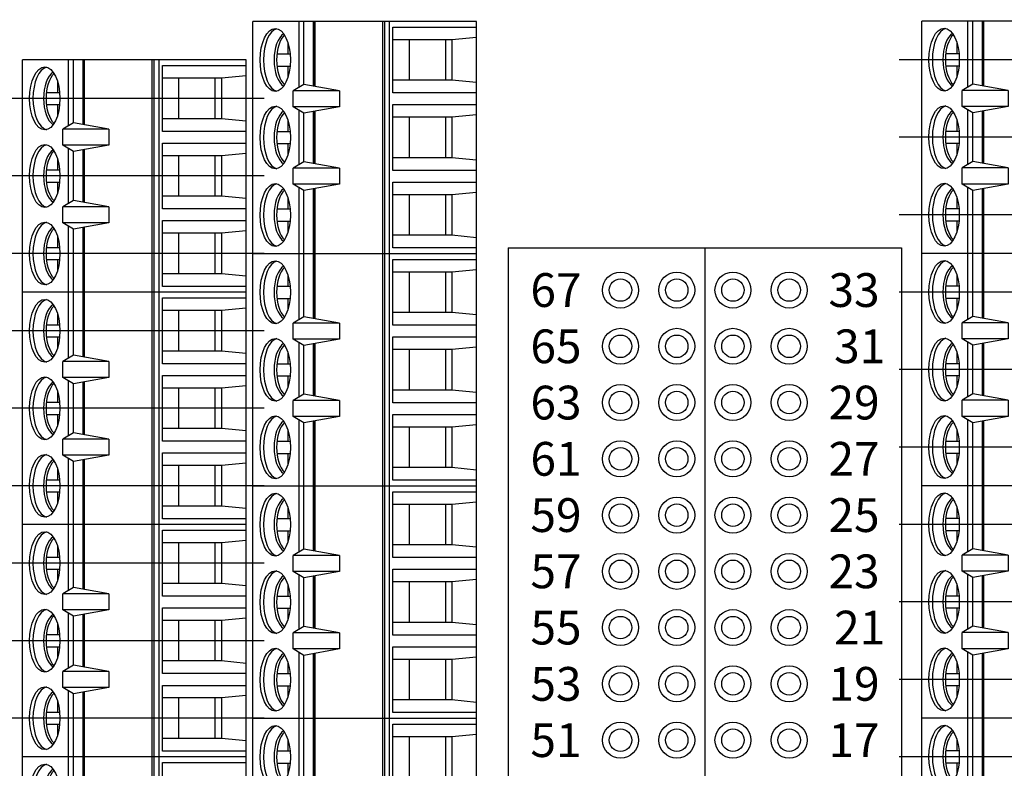
# Model space of a CAD drawing. Extents: x -4.54 to 2.64, y 59.48 to 66.52.
# Drawn here: x -1.08 to 0.67, y 63.25 to 64.59 of the extents above; entities that cross this region are included whole.
import ezdxf

# ---------------------------------------------------------------- set-up
doc = ezdxf.new("R2010")
doc.units = 0
doc.header["$MEASUREMENT"] = 0
doc.layers.get('0').update_dxf_attribs({"linetype": 'CONTINUOUS'})
doc.layers.add('CONSTRUCTION', color=3, linetype='CONTINUOUS')
doc.layers.add('TOPOVERLAY', color=7, linetype='CONTINUOUS')

# ---------------------------------------------------------------- blocks, each defined once
blk = doc.blocks.new('STA17')
for p, q in [((-1.9276, 0.199), (-2.3406, 0.199)), ((-2.3406, 0.199), (-2.3406, -0.199)), ((-2.3305, 0.0501), (-2.3305, 0.199)), ((-2.3123, 0.199), (-2.308, 0.1548)), ((-2.2318, 0.199), (-2.2361, 0.1548)), ((-2.2136, 0.199), (-2.2136, 0.0501)), ((-2.1927, 0.0501), (-2.1927, 0.199)), ((-2.1745, 0.199), (-2.1702, 0.1548)), ((-2.094, 0.199), (-2.0983, 0.1548)), ((-2.0758, 0.199), (-2.0758, 0.0501)), ((-2.0549, 0.0501), (-2.0549, 0.199)), ((-2.0368, 0.199), (-2.0324, 0.1548)), ((-1.9562, 0.199), (-1.9606, 0.1548)), ((-1.938, 0.199), (-1.938, 0.0501)), ((-1.5146, 0.199), (-1.9276, 0.199)), ((-1.9276, 0.199), (-1.9276, -0.199)), ((-1.9276, 0.199), (-1.9276, -0.199)), ((-1.9175, 0.0501), (-1.9175, 0.199)), ((-1.8993, 0.199), (-1.895, 0.1548)), ((-1.8188, 0.199), (-1.8231, 0.1548)), ((-1.8006, 0.199), (-1.8006, 0.0501)), ((-1.7797, 0.0501), (-1.7797, 0.199)), ((-1.7615, 0.199), (-1.7572, 0.1548)), ((-1.681, 0.199), (-1.6853, 0.1548)), ((-1.6628, 0.199), (-1.6628, 0.0501)), ((-1.6419, 0.0501), (-1.6419, 0.199)), ((-1.6238, 0.199), (-1.6194, 0.1548)), ((-1.5432, 0.199), (-1.5476, 0.1548)), ((-1.525, 0.199), (-1.525, 0.0501)), ((-1.1016, 0.199), (-1.5146, 0.199)), ((-1.5146, 0.199), (-1.5146, -0.199)), ((-1.5146, 0.199), (-1.5146, -0.199)), ((-1.5045, 0.0501), (-1.5045, 0.199)), ((-1.4863, 0.199), (-1.482, 0.1548)), ((-1.4058, 0.199), (-1.4101, 0.1548)), ((-1.3876, 0.199), (-1.3876, 0.0501)), ((-1.3667, 0.0501), (-1.3667, 0.199)), ((-1.3485, 0.199), (-1.3442, 0.1548)), ((-1.268, 0.199), (-1.2723, 0.1548)), ((-1.2498, 0.199), (-1.2498, 0.0501)), ((-1.2289, 0.0501), (-1.2289, 0.199)), ((-1.2108, 0.199), (-1.2064, 0.1548)), ((-1.1302, 0.199), (-1.1346, 0.1548)), ((-1.112, 0.199), (-1.112, 0.0501)), ((-0.6886, 0.199), (-1.1016, 0.199)), ((-1.1016, 0.199), (-1.1016, -0.199)), ((-1.1016, 0.199), (-1.1016, -0.199)), ((-1.0915, 0.0501), (-1.0915, 0.199)), ((-2.308, 0.1548), (-2.308, 0.0501)), ((-2.308, 0.1548), (-2.2361, 0.1548)), ((-2.308, 0.1435), (-2.2361, 0.1435)), ((-2.2361, 0.1548), (-2.2361, 0.0501)), ((-2.1702, 0.1548), (-2.1702, 0.0501)), ((-2.1702, 0.1548), (-2.0983, 0.1548)), ((-2.1702, 0.1435), (-2.0983, 0.1435)), ((-2.0983, 0.1548), (-2.0983, 0.0501)), ((-2.0324, 0.1548), (-2.0324, 0.0501)), ((-2.0324, 0.1548), (-1.9606, 0.1548)), ((-2.0324, 0.1435), (-1.9606, 0.1435)), ((-1.9606, 0.1548), (-1.9606, 0.0501)), ((-1.895, 0.1548), (-1.895, 0.0501)), ((-1.895, 0.1548), (-1.8231, 0.1548)), ((-1.895, 0.1435), (-1.8231, 0.1435)), ((-1.8231, 0.1548), (-1.8231, 0.0501)), ((-1.7572, 0.1548), (-1.7572, 0.0501)), ((-1.7572, 0.1548), (-1.6853, 0.1548)), ((-1.7572, 0.1435), (-1.6853, 0.1435)), ((-1.6853, 0.1548), (-1.6853, 0.0501)), ((-1.6194, 0.1548), (-1.6194, 0.0501)), ((-1.6194, 0.1548), (-1.5476, 0.1548)), ((-1.6194, 0.1435), (-1.5476, 0.1435)), ((-1.5476, 0.1548), (-1.5476, 0.0501)), ((-1.482, 0.1548), (-1.482, 0.0501)), ((-1.482, 0.1548), (-1.4101, 0.1548)), ((-1.482, 0.1435), (-1.4101, 0.1435)), ((-1.4101, 0.1548), (-1.4101, 0.0501)), ((-1.3442, 0.1548), (-1.3442, 0.0501)), ((-1.3442, 0.1548), (-1.2723, 0.1548)), ((-1.3442, 0.1435), (-1.2723, 0.1435)), ((-1.2723, 0.1548), (-1.2723, 0.0501)), ((-1.2064, 0.1548), (-1.2064, 0.0501)), ((-1.2064, 0.1548), (-1.1346, 0.1548)), ((-1.2064, 0.1435), (-1.1346, 0.1435)), ((-1.1346, 0.1548), (-1.1346, 0.0501)), ((-2.308, 0.0787), (-2.2361, 0.0787)), ((-2.1702, 0.0787), (-2.0983, 0.0787)), ((-2.0324, 0.0787), (-1.9606, 0.0787)), ((-1.895, 0.0787), (-1.8231, 0.0787)), ((-1.7572, 0.0787), (-1.6853, 0.0787)), ((-1.6194, 0.0787), (-1.5476, 0.0787)), ((-1.482, 0.0787), (-1.4101, 0.0787)), ((-1.3442, 0.0787), (-1.2723, 0.0787)), ((-1.2064, 0.0787), (-1.1346, 0.0787)), ((-1.9276, 0.044), (-2.3406, 0.044)), ((-1.9276, 0.0354), (-2.3406, 0.0354)), ((-2.2136, 0.0501), (-2.3305, 0.0501)), ((-2.0758, 0.0501), (-2.1927, 0.0501)), ((-1.938, 0.0501), (-2.0549, 0.0501)), ((-1.5146, 0.044), (-1.9276, 0.044)), ((-1.5146, 0.0354), (-1.9276, 0.0354)), ((-1.8006, 0.0501), (-1.9175, 0.0501)), ((-1.6628, 0.0501), (-1.7797, 0.0501)), ((-1.525, 0.0501), (-1.6419, 0.0501)), ((-1.1016, 0.044), (-1.5146, 0.044)), ((-1.1016, 0.0354), (-1.5146, 0.0354)), ((-1.3876, 0.0501), (-1.5045, 0.0501)), ((-1.2498, 0.0501), (-1.3667, 0.0501)), ((-1.112, 0.0501), (-1.2289, 0.0501)), ((-0.6886, 0.044), (-1.1016, 0.044)), ((-0.6886, 0.0354), (-1.1016, 0.0354)), ((-0.9746, 0.0501), (-1.0915, 0.0501)), ((-1.9276, 0.0319), (-2.3406, 0.0319)), ((-1.5146, 0.0319), (-1.9276, 0.0319)), ((-1.1016, 0.0319), (-1.5146, 0.0319)), ((-0.6886, 0.0319), (-1.1016, 0.0319)), ((-2.2175, -0.0451), (-2.2287, -0.1082)), ((-2.2175, -0.0451), (-2.1889, -0.0451)), ((-2.2175, -0.0451), (-2.2175, -0.1273)), ((-2.1889, -0.0451), (-2.1776, -0.1082)), ((-2.1889, -0.0451), (-2.1889, -0.1273)), ((-2.0797, -0.0451), (-2.0909, -0.1082)), ((-2.0797, -0.0451), (-2.0511, -0.0451)), ((-2.0797, -0.0451), (-2.0797, -0.1273)), ((-2.0511, -0.0451), (-2.0398, -0.1082)), ((-2.0511, -0.0451), (-2.0511, -0.1273)), ((-1.8045, -0.0451), (-1.8157, -0.1082)), ((-1.8045, -0.0451), (-1.7759, -0.0451)), ((-1.8045, -0.0451), (-1.8045, -0.1273)), ((-1.7759, -0.0451), (-1.7646, -0.1082)), ((-1.7759, -0.0451), (-1.7759, -0.1273)), ((-1.6667, -0.0451), (-1.6779, -0.1082)), ((-1.6667, -0.0451), (-1.6381, -0.0451)), ((-1.6667, -0.0451), (-1.6667, -0.1273)), ((-1.6381, -0.0451), (-1.6268, -0.1082)), ((-1.6381, -0.0451), (-1.6381, -0.1273)), ((-1.3915, -0.0451), (-1.4027, -0.1082)), ((-1.3915, -0.0451), (-1.3629, -0.0451)), ((-1.3915, -0.0451), (-1.3915, -0.1273)), ((-1.3629, -0.0451), (-1.3516, -0.1082)), ((-1.3629, -0.0451), (-1.3629, -0.1273)), ((-1.2537, -0.0451), (-1.2649, -0.1082)), ((-1.2537, -0.0451), (-1.2251, -0.0451)), ((-1.2537, -0.0451), (-1.2537, -0.1273)), ((-1.2251, -0.0451), (-1.2138, -0.1082)), ((-1.2251, -0.0451), (-1.2251, -0.1273)), ((-2.2287, -0.1082), (-2.3406, -0.1082)), ((-2.2236, -0.1169), (-2.3406, -0.1169)), ((-2.2287, -0.1082), (-2.2175, -0.1273)), ((-2.1776, -0.1082), (-2.1889, -0.1273)), ((-2.0858, -0.1169), (-2.1828, -0.1169)), ((-2.0909, -0.1082), (-2.1776, -0.1082)), ((-2.0909, -0.1082), (-2.0797, -0.1273)), ((-2.0398, -0.1082), (-2.0511, -0.1273)), ((-1.9276, -0.1169), (-2.045, -0.1169)), ((-1.9276, -0.1082), (-2.0398, -0.1082)), ((-1.8157, -0.1082), (-1.9276, -0.1082)), ((-1.8106, -0.1169), (-1.9276, -0.1169)), ((-1.8157, -0.1082), (-1.8045, -0.1273)), ((-1.7646, -0.1082), (-1.7759, -0.1273)), ((-1.6728, -0.1169), (-1.7698, -0.1169)), ((-1.6779, -0.1082), (-1.7646, -0.1082)), ((-1.6779, -0.1082), (-1.6667, -0.1273)), ((-1.6268, -0.1082), (-1.6381, -0.1273)), ((-1.5146, -0.1169), (-1.632, -0.1169)), ((-1.5146, -0.1082), (-1.6268, -0.1082)), ((-1.4027, -0.1082), (-1.5146, -0.1082)), ((-1.3976, -0.1169), (-1.5146, -0.1169)), ((-1.4027, -0.1082), (-1.3915, -0.1273)), ((-1.3516, -0.1082), (-1.3629, -0.1273)), ((-1.2598, -0.1169), (-1.3568, -0.1169)), ((-1.2649, -0.1082), (-1.3516, -0.1082)), ((-1.2649, -0.1082), (-1.2537, -0.1273)), ((-1.2138, -0.1082), (-1.2251, -0.1273)), ((-1.1016, -0.1169), (-1.219, -0.1169)), ((-1.1016, -0.1082), (-1.2138, -0.1082)), ((-0.9897, -0.1082), (-1.1016, -0.1082)), ((-0.9846, -0.1169), (-1.1016, -0.1169)), ((-2.303, -0.1368), (-2.2829, -0.1368)), ((-2.2829, -0.1564), (-2.2829, -0.1328)), ((-2.2613, -0.1564), (-2.2613, -0.1328)), ((-2.2613, -0.1368), (-2.2412, -0.1368)), ((-2.1889, -0.1273), (-2.2175, -0.1273)), ((-2.1652, -0.1368), (-2.1451, -0.1368)), ((-2.1451, -0.1564), (-2.1451, -0.1328)), ((-2.1235, -0.1564), (-2.1235, -0.1328)), ((-2.1235, -0.1368), (-2.1034, -0.1368)), ((-2.0511, -0.1273), (-2.0797, -0.1273)), ((-2.0274, -0.1368), (-2.0073, -0.1368)), ((-2.0073, -0.1564), (-2.0073, -0.1328)), ((-1.9857, -0.1564), (-1.9857, -0.1328)), ((-1.9857, -0.1368), (-1.9656, -0.1368)), ((-1.89, -0.1368), (-1.8699, -0.1368)), ((-1.8699, -0.1564), (-1.8699, -0.1328)), ((-1.8483, -0.1564), (-1.8483, -0.1328)), ((-1.8483, -0.1368), (-1.8282, -0.1368)), ((-1.7759, -0.1273), (-1.8045, -0.1273)), ((-1.7522, -0.1368), (-1.7321, -0.1368)), ((-1.7321, -0.1564), (-1.7321, -0.1328)), ((-1.7105, -0.1564), (-1.7105, -0.1328)), ((-1.7105, -0.1368), (-1.6904, -0.1368)), ((-1.6381, -0.1273), (-1.6667, -0.1273)), ((-1.6144, -0.1368), (-1.5943, -0.1368)), ((-1.5943, -0.1564), (-1.5943, -0.1328)), ((-1.5727, -0.1564), (-1.5727, -0.1328)), ((-1.5727, -0.1368), (-1.5526, -0.1368)), ((-1.477, -0.1368), (-1.4569, -0.1368)), ((-1.4569, -0.1564), (-1.4569, -0.1328)), ((-1.4353, -0.1564), (-1.4353, -0.1328)), ((-1.4353, -0.1368), (-1.4152, -0.1368)), ((-1.3629, -0.1273), (-1.3915, -0.1273)), ((-1.3392, -0.1368), (-1.3191, -0.1368)), ((-1.3191, -0.1564), (-1.3191, -0.1328)), ((-1.2975, -0.1564), (-1.2975, -0.1328)), ((-1.2975, -0.1368), (-1.2774, -0.1368)), ((-1.2251, -0.1273), (-1.2537, -0.1273)), ((-1.2014, -0.1368), (-1.1813, -0.1368)), ((-1.1813, -0.1564), (-1.1813, -0.1328)), ((-1.1597, -0.1564), (-1.1597, -0.1328)), ((-1.1597, -0.1368), (-1.1396, -0.1368)), ((-1.064, -0.1368), (-1.0439, -0.1368)), ((-1.0439, -0.1564), (-1.0439, -0.1328)), ((-1.0223, -0.1564), (-1.0223, -0.1328)), ((-1.0223, -0.1368), (-1.0022, -0.1368)), ((-1.9276, -0.199), (-2.3406, -0.199)), ((-1.5146, -0.199), (-1.9276, -0.199)), ((-1.1016, -0.199), (-1.5146, -0.199)), ((-0.6886, -0.199), (-1.1016, -0.199))]:
    blk.add_line(p, q)
at = {"const_width": 0.005}
for points in [[(-2.2255, -0.0901), (-2.3406, -0.0901)], [(-2.0877, -0.0901), (-2.1809, -0.0901)], [(-1.9276, -0.0901), (-2.0431, -0.0901)], [(-1.8125, -0.0901), (-1.9276, -0.0901)], [(-1.6747, -0.0901), (-1.7679, -0.0901)], [(-1.5146, -0.0901), (-1.6301, -0.0901)], [(-1.3995, -0.0901), (-1.5146, -0.0901)], [(-1.2617, -0.0901), (-1.3549, -0.0901)], [(-1.1016, -0.0901), (-1.2171, -0.0901)], [(-0.9865, -0.0901), (-1.1016, -0.0901)]]:
    blk.add_lwpolyline(points, dxfattribs=at)
for centre in [(-2.2721, -0.1593), (-2.1343, -0.1593), (-1.9965, -0.1593), (-1.8591, -0.1593), (-1.7213, -0.1593), (-1.5835, -0.1593), (-1.4461, -0.1593), (-1.3083, -0.1593), (-1.1705, -0.1593), (-1.0331, -0.1593)]:
    blk.add_ellipse(centre, major_axis=(0.0559, 0), ratio=0.482837)
for centre, major_axis, ratio, start_param, end_param in [((-2.2721, -0.1533), (0.0559, 0), 0.482837, 3.252934, 6.171844), ((-2.2721, -0.1368), (0.0491, 0), 0.503416, 3.456986, 5.967792), ((-2.2721, -0.1323), (0.0491, 0), 0.503416, 3.584273, 5.840505), ((-2.1343, -0.1533), (0.0559, 0), 0.482837, 3.252934, 6.171844), ((-2.1343, -0.1368), (0.0491, 0), 0.503416, 3.456986, 5.967792), ((-2.1343, -0.1323), (0.0491, 0), 0.503416, 3.584273, 5.840505), ((-1.9965, -0.1533), (0.0559, 0), 0.482837, 3.252934, 6.171844), ((-1.9965, -0.1368), (0.0491, 0), 0.503416, 3.456986, 5.967792), ((-1.9965, -0.1323), (0.0491, 0), 0.503416, 3.584273, 5.840505), ((-1.8591, -0.1533), (0.0559, 0), 0.482837, 3.252934, 6.171844), ((-1.8591, -0.1368), (0.0491, 0), 0.503416, 3.456986, 5.967792), ((-1.8591, -0.1323), (0.0491, 0), 0.503416, 3.584273, 5.840505), ((-1.7213, -0.1533), (0.0559, 0), 0.482837, 3.252934, 6.171844), ((-1.7213, -0.1368), (0.0491, 0), 0.503416, 3.456986, 5.967792), ((-1.7213, -0.1323), (0.0491, 0), 0.503416, 3.584273, 5.840505), ((-1.5835, -0.1533), (0.0559, 0), 0.482837, 3.252934, 6.171844), ((-1.5835, -0.1368), (0.0491, 0), 0.503416, 3.456986, 5.967792), ((-1.5835, -0.1323), (0.0491, 0), 0.503416, 3.584273, 5.840505), ((-1.4461, -0.1533), (0.0559, 0), 0.482837, 3.252934, 6.171844), ((-1.4461, -0.1368), (0.0491, 0), 0.503416, 3.456986, 5.967792), ((-1.4461, -0.1323), (0.0491, 0), 0.503416, 3.584273, 5.840505), ((-1.3083, -0.1533), (0.0559, 0), 0.482837, 3.252934, 6.171844), ((-1.3083, -0.1368), (0.0491, 0), 0.503416, 3.456986, 5.967792), ((-1.3083, -0.1323), (0.0491, 0), 0.503416, 3.584273, 5.840505), ((-1.1705, -0.1533), (0.0559, 0), 0.482837, 3.252934, 6.171844), ((-1.1705, -0.1368), (0.0491, 0), 0.503416, 3.456986, 5.967792), ((-1.1705, -0.1323), (0.0491, 0), 0.503416, 3.584273, 5.840505), ((-1.0331, -0.1533), (0.0559, 0), 0.482837, 3.252934, 6.171844), ((-1.0331, -0.1368), (0.0491, 0), 0.503416, 3.456986, 5.967792), ((-1.0331, -0.1323), (0.0491, 0), 0.503416, 3.584273, 5.840505)]:
    blk.add_ellipse(centre, major_axis=major_axis, ratio=ratio, start_param=start_param, end_param=end_param)
at = {"layer": 'CONSTRUCTION'}
for p, q in [((-2.2721, 0.231), (-2.2721, -0.2394)), ((-2.1343, 0.231), (-2.1343, -0.2394)), ((-1.9965, 0.231), (-1.9965, -0.2394)), ((-1.8591, 0.231), (-1.8591, -0.2394)), ((-1.7213, 0.231), (-1.7213, -0.2394)), ((-1.5835, 0.231), (-1.5835, -0.2394)), ((-1.4461, 0.231), (-1.4461, -0.2394)), ((-1.3083, 0.231), (-1.3083, -0.2394)), ((-1.1705, 0.231), (-1.1705, -0.2394)), ((-1.0331, 0.231), (-1.0331, -0.2394))]:
    blk.add_line(p, q, dxfattribs=at)
blk = doc.blocks.new('STA18-TOP')
for p, q in [((5.9865, 5.1457), (5.5735, 5.1457)), ((5.5735, 5.1457), (5.5735, 4.7477)), ((5.5836, 4.9968), (5.5836, 5.1457)), ((5.6018, 5.1457), (5.6061, 5.1015)), ((5.6823, 5.1457), (5.6779, 5.1015)), ((5.7005, 5.1457), (5.7005, 4.9968)), ((5.7214, 4.9968), (5.7214, 5.1457)), ((5.7395, 5.1457), (5.7439, 5.1015)), ((5.8201, 5.1457), (5.8157, 5.1015)), ((5.8383, 5.1457), (5.8383, 4.9968)), ((5.8592, 4.9968), (5.8592, 5.1457)), ((5.8773, 5.1457), (5.8817, 5.1015)), ((5.9579, 5.1457), (5.9535, 5.1015)), ((5.9761, 5.1457), (5.9761, 4.9968)), ((6.3995, 5.1457), (5.9865, 5.1457)), ((5.9865, 5.1457), (5.9865, 4.7477)), ((5.9966, 4.9968), (5.9966, 5.1457)), ((6.0148, 5.1457), (6.0191, 5.1015)), ((6.0953, 5.1457), (6.0909, 5.1015)), ((6.1135, 5.1457), (6.1135, 4.9968)), ((6.1344, 4.9968), (6.1344, 5.1457)), ((6.1525, 5.1457), (6.1569, 5.1015)), ((6.2331, 5.1457), (6.2287, 5.1015)), ((6.2513, 5.1457), (6.2513, 4.9968)), ((6.2722, 4.9968), (6.2722, 5.1457)), ((6.2903, 5.1457), (6.2947, 5.1015)), ((6.3709, 5.1457), (6.3665, 5.1015)), ((6.3891, 5.1457), (6.3891, 4.9968)), ((6.8125, 5.1457), (6.3995, 5.1457)), ((6.3995, 5.1457), (6.3995, 4.7477)), ((6.4096, 4.9968), (6.4096, 5.1457)), ((6.4278, 5.1457), (6.4321, 5.1015)), ((6.5083, 5.1457), (6.5039, 5.1015)), ((6.5265, 5.1457), (6.5265, 4.9968)), ((6.5474, 4.9968), (6.5474, 5.1457)), ((6.5655, 5.1457), (6.5699, 5.1015)), ((6.6461, 5.1457), (6.6417, 5.1015)), ((6.6643, 5.1457), (6.6643, 4.9968)), ((6.6852, 4.9968), (6.6852, 5.1457)), ((6.7033, 5.1457), (6.7077, 5.1015)), ((6.7839, 5.1457), (6.7795, 5.1015)), ((6.8021, 5.1457), (6.8021, 4.9968)), ((6.8125, 5.1457), (6.8125, 4.7477)), ((7.2255, 5.1457), (6.8125, 5.1457)), ((6.8226, 4.9968), (6.8226, 5.1457)), ((6.8408, 5.1457), (6.8451, 5.1015)), ((5.6061, 5.1015), (5.6061, 4.9968)), ((5.6061, 5.1015), (5.6779, 5.1015)), ((5.6779, 5.1015), (5.6779, 4.9968)), ((5.7439, 5.1015), (5.7439, 4.9968)), ((5.7439, 5.1015), (5.8157, 5.1015)), ((5.8157, 5.1015), (5.8157, 4.9968)), ((5.8817, 5.1015), (5.8817, 4.9968)), ((5.8817, 5.1015), (5.9535, 5.1015)), ((5.9535, 5.1015), (5.9535, 4.9968)), ((6.0191, 5.1015), (6.0191, 4.9968)), ((6.0191, 5.1015), (6.0909, 5.1015)), ((6.0909, 5.1015), (6.0909, 4.9968)), ((6.1569, 5.1015), (6.1569, 4.9968)), ((6.1569, 5.1015), (6.2287, 5.1015)), ((6.2287, 5.1015), (6.2287, 4.9968)), ((6.2947, 5.1015), (6.2947, 4.9968)), ((6.2947, 5.1015), (6.3665, 5.1015)), ((6.3665, 5.1015), (6.3665, 4.9968)), ((6.4321, 5.1015), (6.4321, 4.9968)), ((6.4321, 5.1015), (6.5039, 5.1015)), ((6.5039, 5.1015), (6.5039, 4.9968)), ((6.5699, 5.1015), (6.5699, 4.9968)), ((6.5699, 5.1015), (6.6417, 5.1015)), ((6.6417, 5.1015), (6.6417, 4.9968)), ((6.7077, 5.1015), (6.7077, 4.9968)), ((6.7077, 5.1015), (6.7795, 5.1015)), ((6.7795, 5.1015), (6.7795, 4.9968)), ((6.8451, 5.1015), (6.8451, 4.9968)), ((6.8451, 5.1015), (6.9169, 5.1015)), ((5.6061, 5.0902), (5.6779, 5.0902)), ((5.7439, 5.0902), (5.8157, 5.0902)), ((5.8817, 5.0902), (5.9535, 5.0902)), ((6.0191, 5.0902), (6.0909, 5.0902)), ((6.1569, 5.0902), (6.2287, 5.0902)), ((6.2947, 5.0902), (6.3665, 5.0902)), ((6.4321, 5.0902), (6.5039, 5.0902)), ((6.5699, 5.0902), (6.6417, 5.0902)), ((6.7077, 5.0902), (6.7795, 5.0902)), ((6.8451, 5.0902), (6.9169, 5.0902)), ((5.6061, 5.0254), (5.6779, 5.0254)), ((5.7439, 5.0254), (5.8157, 5.0254)), ((5.8817, 5.0254), (5.9535, 5.0254)), ((6.0191, 5.0254), (6.0909, 5.0254)), ((6.1569, 5.0254), (6.2287, 5.0254)), ((6.2947, 5.0254), (6.3665, 5.0254)), ((6.4321, 5.0254), (6.5039, 5.0254)), ((6.5699, 5.0254), (6.6417, 5.0254)), ((6.7077, 5.0254), (6.7795, 5.0254)), ((6.8451, 5.0254), (6.9169, 5.0254)), ((5.7005, 4.9968), (5.5836, 4.9968)), ((5.8383, 4.9968), (5.7214, 4.9968)), ((5.9761, 4.9968), (5.8592, 4.9968)), ((6.1135, 4.9968), (5.9966, 4.9968)), ((6.2513, 4.9968), (6.1344, 4.9968)), ((6.3891, 4.9968), (6.2722, 4.9968)), ((6.5265, 4.9968), (6.4096, 4.9968)), ((6.6643, 4.9968), (6.5474, 4.9968)), ((6.8021, 4.9968), (6.6852, 4.9968)), ((6.9395, 4.9968), (6.8226, 4.9968)), ((5.9865, 4.9907), (5.5735, 4.9907)), ((5.9865, 4.9821), (5.5735, 4.9821)), ((5.9865, 4.9786), (5.5735, 4.9786)), ((6.3995, 4.9907), (5.9865, 4.9907)), ((6.3995, 4.9821), (5.9865, 4.9821)), ((6.3995, 4.9786), (5.9865, 4.9786)), ((6.8125, 4.9907), (6.3995, 4.9907)), ((6.8125, 4.9821), (6.3995, 4.9821)), ((6.8125, 4.9786), (6.3995, 4.9786)), ((7.2255, 4.9907), (6.8125, 4.9907)), ((7.2255, 4.9821), (6.8125, 4.9821)), ((7.2255, 4.9786), (6.8125, 4.9786)), ((5.6966, 4.9016), (5.6854, 4.8385)), ((5.6966, 4.9016), (5.7252, 4.9016)), ((5.6966, 4.9016), (5.6966, 4.8194)), ((5.7252, 4.9016), (5.7365, 4.8385)), ((5.7252, 4.9016), (5.7252, 4.8194)), ((5.8344, 4.9016), (5.8232, 4.8385)), ((5.8344, 4.9016), (5.863, 4.9016)), ((5.8344, 4.9016), (5.8344, 4.8194)), ((5.863, 4.9016), (5.8743, 4.8385)), ((5.863, 4.9016), (5.863, 4.8194)), ((6.1096, 4.9016), (6.0984, 4.8385)), ((6.1096, 4.9016), (6.1382, 4.9016)), ((6.1096, 4.9016), (6.1096, 4.8194)), ((6.1382, 4.9016), (6.1495, 4.8385)), ((6.1382, 4.9016), (6.1382, 4.8194)), ((6.2474, 4.9016), (6.2362, 4.8385)), ((6.2474, 4.9016), (6.276, 4.9016)), ((6.2474, 4.9016), (6.2474, 4.8194)), ((6.276, 4.9016), (6.2873, 4.8385)), ((6.276, 4.9016), (6.276, 4.8194)), ((6.5226, 4.9016), (6.5114, 4.8385)), ((6.5226, 4.9016), (6.5512, 4.9016)), ((6.5226, 4.9016), (6.5226, 4.8194)), ((6.5512, 4.9016), (6.5625, 4.8385)), ((6.5512, 4.9016), (6.5512, 4.8194)), ((6.6604, 4.9016), (6.6492, 4.8385)), ((6.6604, 4.9016), (6.689, 4.9016)), ((6.6604, 4.9016), (6.6604, 4.8194)), ((6.689, 4.9016), (6.7003, 4.8385)), ((6.689, 4.9016), (6.689, 4.8194)), ((5.6854, 4.8385), (5.5735, 4.8385)), ((5.6854, 4.8385), (5.6966, 4.8194)), ((5.7365, 4.8385), (5.7252, 4.8194)), ((5.8232, 4.8385), (5.7365, 4.8385)), ((5.8232, 4.8385), (5.8344, 4.8194)), ((5.8743, 4.8385), (5.863, 4.8194)), ((5.9865, 4.8385), (5.8743, 4.8385)), ((6.0984, 4.8385), (5.9865, 4.8385)), ((6.0984, 4.8385), (6.1096, 4.8194)), ((6.1495, 4.8385), (6.1382, 4.8194)), ((6.2362, 4.8385), (6.1495, 4.8385)), ((6.2362, 4.8385), (6.2474, 4.8194)), ((6.2873, 4.8385), (6.276, 4.8194)), ((6.3995, 4.8385), (6.2873, 4.8385)), ((6.5114, 4.8385), (6.3995, 4.8385)), ((6.5114, 4.8385), (6.5226, 4.8194)), ((6.5625, 4.8385), (6.5512, 4.8194)), ((6.6492, 4.8385), (6.5625, 4.8385)), ((6.6492, 4.8385), (6.6604, 4.8194)), ((6.7003, 4.8385), (6.689, 4.8194)), ((6.8125, 4.8385), (6.7003, 4.8385)), ((6.9244, 4.8385), (6.8125, 4.8385)), ((5.6905, 4.8298), (5.5735, 4.8298)), ((5.7252, 4.8194), (5.6966, 4.8194)), ((5.8283, 4.8298), (5.7313, 4.8298)), ((5.863, 4.8194), (5.8344, 4.8194)), ((5.9865, 4.8298), (5.8691, 4.8298)), ((6.1035, 4.8298), (5.9865, 4.8298)), ((6.1382, 4.8194), (6.1096, 4.8194)), ((6.2413, 4.8298), (6.1443, 4.8298)), ((6.276, 4.8194), (6.2474, 4.8194)), ((6.3995, 4.8298), (6.2821, 4.8298)), ((6.5165, 4.8298), (6.3995, 4.8298)), ((6.5512, 4.8194), (6.5226, 4.8194)), ((6.6543, 4.8298), (6.5573, 4.8298)), ((6.689, 4.8194), (6.6604, 4.8194)), ((6.8125, 4.8298), (6.6951, 4.8298)), ((6.9295, 4.8298), (6.8125, 4.8298)), ((5.6111, 4.8099), (5.6312, 4.8099)), ((5.6312, 4.7903), (5.6312, 4.8139)), ((5.6528, 4.7903), (5.6528, 4.8139)), ((5.6528, 4.8099), (5.6729, 4.8099)), ((5.7489, 4.8099), (5.769, 4.8099)), ((5.769, 4.7903), (5.769, 4.8139)), ((5.7906, 4.7903), (5.7906, 4.8139)), ((5.7906, 4.8099), (5.8107, 4.8099)), ((5.8867, 4.8099), (5.9068, 4.8099)), ((5.9068, 4.7903), (5.9068, 4.8139)), ((5.9284, 4.7903), (5.9284, 4.8139)), ((5.9284, 4.8099), (5.9485, 4.8099)), ((6.0241, 4.8099), (6.0442, 4.8099)), ((6.0442, 4.7903), (6.0442, 4.8139)), ((6.0658, 4.7903), (6.0658, 4.8139)), ((6.0658, 4.8099), (6.0859, 4.8099)), ((6.1619, 4.8099), (6.182, 4.8099)), ((6.182, 4.7903), (6.182, 4.8139)), ((6.2036, 4.7903), (6.2036, 4.8139)), ((6.2036, 4.8099), (6.2237, 4.8099)), ((6.2997, 4.8099), (6.3198, 4.8099)), ((6.3198, 4.7903), (6.3198, 4.8139)), ((6.3414, 4.7903), (6.3414, 4.8139)), ((6.3414, 4.8099), (6.3615, 4.8099)), ((6.4371, 4.8099), (6.4572, 4.8099)), ((6.4572, 4.7903), (6.4572, 4.8139)), ((6.4788, 4.7903), (6.4788, 4.8139)), ((6.4788, 4.8099), (6.4989, 4.8099)), ((6.5749, 4.8099), (6.595, 4.8099)), ((6.595, 4.7903), (6.595, 4.8139)), ((6.6166, 4.7903), (6.6166, 4.8139)), ((6.6166, 4.8099), (6.6367, 4.8099)), ((6.7127, 4.8099), (6.7328, 4.8099)), ((6.7328, 4.7903), (6.7328, 4.8139)), ((6.7544, 4.7903), (6.7544, 4.8139)), ((6.7544, 4.8099), (6.7745, 4.8099)), ((6.8501, 4.8099), (6.8702, 4.8099)), ((6.8702, 4.7903), (6.8702, 4.8139)), ((6.8918, 4.7903), (6.8918, 4.8139)), ((6.8918, 4.8099), (6.9119, 4.8099)), ((5.9865, 4.7477), (5.5735, 4.7477)), ((6.3995, 4.7477), (5.9865, 4.7477)), ((6.8125, 4.7477), (6.3995, 4.7477)), ((7.2255, 4.7477), (6.8125, 4.7477))]:
    blk.add_line(p, q)
at = {"const_width": 0.005}
for points in [[(5.6886, 4.8566), (5.5735, 4.8566)], [(5.8264, 4.8566), (5.7332, 4.8566)], [(5.9865, 4.8566), (5.871, 4.8566)], [(6.1016, 4.8566), (5.9865, 4.8566)], [(6.2394, 4.8566), (6.1462, 4.8566)], [(6.3995, 4.8566), (6.284, 4.8566)], [(6.5146, 4.8566), (6.3995, 4.8566)], [(6.6524, 4.8566), (6.5592, 4.8566)], [(6.8125, 4.8566), (6.697, 4.8566)], [(6.9276, 4.8566), (6.8125, 4.8566)]]:
    blk.add_lwpolyline(points, dxfattribs=at)
for centre in [(5.642, 4.7874), (5.7798, 4.7874), (5.9176, 4.7874), (6.055, 4.7874), (6.1928, 4.7874), (6.3306, 4.7874), (6.468, 4.7874), (6.6058, 4.7874), (6.7436, 4.7874), (6.881, 4.7874)]:
    blk.add_ellipse(centre, major_axis=(0.0559, 0), ratio=0.482837)
for centre, major_axis, ratio, start_param, end_param in [((5.642, 4.8099), (0.0491, 0), 0.503416, 3.456986, 5.967792), ((5.642, 4.8144), (0.0491, 0), 0.503416, 3.584273, 5.840505), ((5.7798, 4.8099), (0.0491, 0), 0.503416, 3.456986, 5.967792), ((5.7798, 4.8144), (0.0491, 0), 0.503416, 3.584273, 5.840505), ((5.9176, 4.8099), (0.0491, 0), 0.503416, 3.456986, 5.967792), ((5.9176, 4.8144), (0.0491, 0), 0.503416, 3.584273, 5.840505), ((6.055, 4.8099), (0.0491, 0), 0.503416, 3.456986, 5.967792), ((6.055, 4.8144), (0.0491, 0), 0.503416, 3.584273, 5.840505), ((6.1928, 4.8099), (0.0491, 0), 0.503416, 3.456986, 5.967792), ((6.1928, 4.8144), (0.0491, 0), 0.503416, 3.584273, 5.840505), ((6.3306, 4.8099), (0.0491, 0), 0.503416, 3.456986, 5.967792), ((6.3306, 4.8144), (0.0491, 0), 0.503416, 3.584273, 5.840505), ((6.468, 4.8099), (0.0491, 0), 0.503416, 3.456986, 5.967792), ((6.468, 4.8144), (0.0491, 0), 0.503416, 3.584273, 5.840505), ((6.6058, 4.8099), (0.0491, 0), 0.503416, 3.456986, 5.967792), ((6.6058, 4.8144), (0.0491, 0), 0.503416, 3.584273, 5.840505), ((6.7436, 4.8099), (0.0491, 0), 0.503416, 3.456986, 5.967792), ((6.7436, 4.8144), (0.0491, 0), 0.503416, 3.584273, 5.840505), ((6.881, 4.8099), (0.0491, 0), 0.503416, 3.456986, 5.967792), ((6.881, 4.8144), (0.0491, 0), 0.503416, 3.584273, 5.840505), ((5.642, 4.7934), (0.0559, 0), 0.482837, 3.252934, 6.171844), ((5.7798, 4.7934), (0.0559, 0), 0.482837, 3.252934, 6.171844), ((5.9176, 4.7934), (0.0559, 0), 0.482837, 3.252934, 6.171844), ((6.055, 4.7934), (0.0559, 0), 0.482837, 3.252934, 6.171844), ((6.1928, 4.7934), (0.0559, 0), 0.482837, 3.252934, 6.171844), ((6.3306, 4.7934), (0.0559, 0), 0.482837, 3.252934, 6.171844), ((6.468, 4.7934), (0.0559, 0), 0.482837, 3.252934, 6.171844), ((6.6058, 4.7934), (0.0559, 0), 0.482837, 3.252934, 6.171844), ((6.7436, 4.7934), (0.0559, 0), 0.482837, 3.252934, 6.171844), ((6.881, 4.7934), (0.0559, 0), 0.482837, 3.252934, 6.171844)]:
    blk.add_ellipse(centre, major_axis=major_axis, ratio=ratio, start_param=start_param, end_param=end_param)

msp = doc.modelspace()

# ---------------------------------------------------------------- linework, layer by layer
for p, q in [((-0.2143, 64.1797), (0.4857, 64.1797)), ((-0.2143, 64.1797), (-0.2143, 62.4297)), ((0.1357, 64.1797), (0.1357, 62.4297)), ((0.4857, 64.1797), (0.4857, 62.4297))]:
    msp.add_line(p, q)
for centre, radius in [((-0.0143, 64.1047), 0.032), ((0.0857, 64.1047), 0.032), ((0.1857, 64.1047), 0.032), ((0.2857, 64.1047), 0.032), ((-0.0143, 64.1047), 0.02), ((0.0857, 64.1047), 0.02), ((0.1857, 64.1047), 0.02), ((0.2857, 64.1047), 0.02), ((-0.0143, 64.0047), 0.032), ((0.0857, 64.0047), 0.032), ((0.1857, 64.0047), 0.032), ((0.2857, 64.0047), 0.032), ((-0.0143, 64.0047), 0.02), ((0.0857, 64.0047), 0.02), ((0.1857, 64.0047), 0.02), ((0.2857, 64.0047), 0.02), ((-0.0143, 63.9047), 0.032), ((-0.0143, 63.9047), 0.02), ((0.0857, 63.9047), 0.032), ((0.0857, 63.9047), 0.02), ((0.1857, 63.9047), 0.032), ((0.1857, 63.9047), 0.02), ((0.2857, 63.9047), 0.032), ((0.2857, 63.9047), 0.02), ((-0.0143, 63.8047), 0.032), ((0.0857, 63.8047), 0.032), ((0.1857, 63.8047), 0.032), ((0.2857, 63.8047), 0.032), ((-0.0143, 63.8047), 0.02), ((0.0857, 63.8047), 0.02), ((0.1857, 63.8047), 0.02), ((0.2857, 63.8047), 0.02), ((-0.0143, 63.7047), 0.032), ((0.0857, 63.7047), 0.032), ((0.1857, 63.7047), 0.032), ((0.2857, 63.7047), 0.032), ((-0.0143, 63.7047), 0.02), ((0.0857, 63.7047), 0.02), ((0.1857, 63.7047), 0.02), ((0.2857, 63.7047), 0.02), ((-0.0143, 63.6047), 0.032), ((-0.0143, 63.6047), 0.02), ((0.0857, 63.6047), 0.032), ((0.0857, 63.6047), 0.02), ((0.1857, 63.6047), 0.032), ((0.1857, 63.6047), 0.02), ((0.2857, 63.6047), 0.032), ((0.2857, 63.6047), 0.02), ((-0.0143, 63.5047), 0.032), ((0.0857, 63.5047), 0.032), ((0.1857, 63.5047), 0.032), ((0.2857, 63.5047), 0.032), ((-0.0143, 63.5047), 0.02), ((0.0857, 63.5047), 0.02), ((0.1857, 63.5047), 0.02), ((0.2857, 63.5047), 0.02), ((-0.0143, 63.4047), 0.032), ((0.0857, 63.4047), 0.032), ((0.1857, 63.4047), 0.032), ((0.2857, 63.4047), 0.032), ((-0.0143, 63.4047), 0.02), ((0.0857, 63.4047), 0.02), ((0.1857, 63.4047), 0.02), ((0.2857, 63.4047), 0.02), ((-0.0143, 63.3047), 0.032), ((-0.0143, 63.3047), 0.02), ((0.0857, 63.3047), 0.032), ((0.0857, 63.3047), 0.02), ((0.1857, 63.3047), 0.032), ((0.1857, 63.3047), 0.02), ((0.2857, 63.3047), 0.032), ((0.2857, 63.3047), 0.02)]:
    msp.add_circle(centre, radius)

# ---------------------------------------------------------------- block references
at = {"rotation": 270}
for name, p in [('STA18-TOP', (-5.416, 70.1557)), ('STA17', (0.7207, 62.2421)), ('STA17', (-0.8793, 62.1732))]:
    msp.add_blockref(name, p, dxfattribs=at)

# ---------------------------------------------------------------- texts
at = {"layer": 'TOPOVERLAY'}
for s, p in [('67', (-0.1746, 64.0747)), ('33', (0.3557, 64.0747)), ('65', (-0.1746, 63.9747)), ('31', (0.3657, 63.9747)), ('63', (-0.1746, 63.8747)), ('29', (0.3557, 63.8747)), ('61', (-0.1746, 63.7747)), ('27', (0.3557, 63.7747)), ('59', (-0.1746, 63.6747)), ('25', (0.3557, 63.6747)), ('57', (-0.1746, 63.5747)), ('23', (0.3557, 63.5747)), ('55', (-0.1746, 63.4747)), ('21', (0.3657, 63.4747)), ('53', (-0.1746, 63.3747)), ('19', (0.3557, 63.3747)), ('51', (-0.1746, 63.2747)), ('17', (0.3557, 63.2747))]:
    msp.add_text(s, height=0.06, dxfattribs=at).set_placement(p)

doc.saveas('drawing.dxf')
